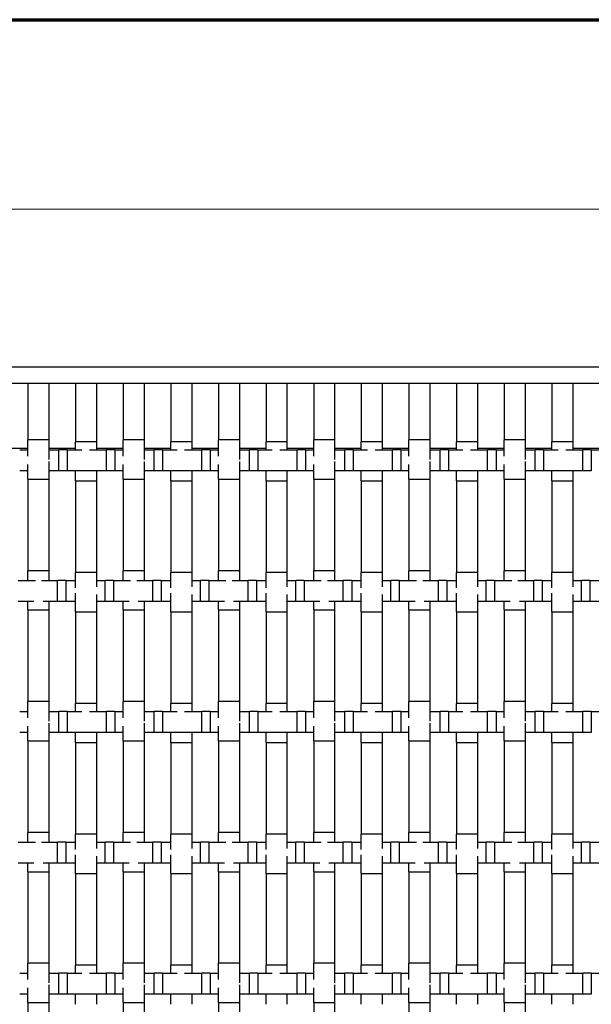
# Model space of a CAD drawing. Units: inches. Extents: x 1.1 to 49.9, y 1.1 to 31.9.
# Drawn here: x 11.8 to 14, y 28.1 to 31.9 of the extents above; entities that cross this region are included whole.
import ezdxf

# ---------------------------------------------------------------- set-up
doc = ezdxf.new("R2010")
doc.units = ezdxf.units.IN
doc.header["$LTSCALE"] = 3
doc.header["$MEASUREMENT"] = 0
for name, color, linetype, lineweight in [('Border (ANSI)', 7, 'Continuous', 70), ('Dimension (ANSI)', 7, 'Continuous', 18), ('Visible (ANSI)', 7, 'Continuous', 25)]:
    doc.layers.add(name, color=color, linetype=linetype, lineweight=lineweight)
doc.styles.add('Note Text (ANSI)', font='tahoma.ttf')
doc.dimstyles.new('Default (ANSI)', dxfattribs={"dimscale": 3, "dimtxt": 0.08, "dimasz": 0.098425, "dimexe": 0.125, "dimexo": 0.0625, "dimgap": 0.031496, "dimtad": 0, "dimtih": 1, "dimtoh": 1, "dimdec": 3, "dimrnd": 1e-08, "dimzin": 4, "dimdsep": 46, "dimtxsty": 'Note Text (ANSI)', "dimcen": 0.09, "dimdle": 0.393701, "dimclrd": 256, "dimclre": 256, "dimclrt": 256, "dimadec": 0, "dimazin": 1, "dimtfac": 1, "dimtdec": 3, "dimtofl": 0, "dimtmove": 0, "dimatfit": 3, "dimfxl": 1, "dimtolj": 1, "dimtzin": 4, "dimlwd": -1, "dimlwe": -1, "dimarcsym": 0})

# ---------------------------------------------------------------- blocks, each defined once
blk = doc.blocks.new('Borders Techline')
at = {"layer": 'Border (ANSI)'}
blk.add_line((0.375, 10.625), (16.625, 10.625), dxfattribs=at)
blk = doc.blocks.new('*D12')
at = {"layer": 'Defpoints', "color": 0, "transparency": 16777216}
for p in [(26.5469, 31.1506), (2.7969, 30.2358), (26.5469, 30.2358)]:
    blk.add_point(p, dxfattribs=at)
at = {"layer": 'Dimension (ANSI)', "transparency": 16777216}
for p, q in [((2.7969, 30.4233), (2.7969, 31.5256)), ((26.5469, 30.4233), (26.5469, 31.5256)), ((3.0922, 31.1506), (14.4101, 31.1506)), ((26.2516, 31.1506), (14.9337, 31.1506))]:
    blk.add_line(p, q, dxfattribs=at)
for points in [[(3.0922, 31.1998), (3.0922, 31.1014), (2.7969, 31.1506)], [(26.2516, 31.1998), (26.2516, 31.1014), (26.5469, 31.1506)]]:
    blk.add_solid(points, dxfattribs=at)
at = {"layer": 'Dimension (ANSI)', "transparency": 16777216, "insert": (14.5046, 31.2731), "char_height": 0.24, "attachment_point": 1, "style": 'Note Text (ANSI)'}
blk.add_mtext('\\A1;24', dxfattribs=at)

msp = doc.modelspace()

# ---------------------------------------------------------------- linework, layer by layer
at = {"layer": 'Visible (ANSI)'}
for p, q in [((3.1094, 30.5483), (26.2344, 30.5483)), ((3.1094, 30.4858), (26.2344, 30.4858)), ((11.812, 30.4858), (11.892, 30.4858)), ((11.812, 30.4858), (11.812, 30.2691)), ((11.892, 30.4858), (11.892, 30.2691)), ((11.994, 30.4858), (12.074, 30.4858)), ((11.994, 30.4858), (11.994, 30.2622)), ((12.074, 30.4858), (12.074, 30.2622)), ((12.176, 30.4858), (12.256, 30.4858)), ((12.176, 30.4858), (12.176, 30.2691)), ((12.256, 30.4858), (12.256, 30.2691)), ((12.358, 30.4858), (12.438, 30.4858)), ((12.358, 30.4858), (12.358, 30.2622)), ((12.438, 30.4858), (12.438, 30.2622)), ((12.54, 30.4858), (12.62, 30.4858)), ((12.54, 30.4858), (12.54, 30.2691)), ((12.62, 30.4858), (12.62, 30.2691)), ((12.722, 30.4858), (12.802, 30.4858)), ((12.722, 30.4858), (12.722, 30.2622)), ((12.802, 30.4858), (12.802, 30.2622)), ((12.904, 30.4858), (12.984, 30.4858)), ((12.904, 30.4858), (12.904, 30.2691)), ((12.984, 30.4858), (12.984, 30.2691)), ((13.086, 30.4858), (13.166, 30.4858)), ((13.086, 30.4858), (13.086, 30.2622)), ((13.166, 30.4858), (13.166, 30.2622)), ((13.268, 30.4858), (13.348, 30.4858)), ((13.268, 30.4858), (13.268, 30.2691)), ((13.348, 30.4858), (13.348, 30.2691)), ((13.45, 30.4858), (13.53, 30.4858)), ((13.45, 30.4858), (13.45, 30.2622)), ((13.53, 30.4858), (13.53, 30.2622)), ((13.632, 30.4858), (13.712, 30.4858)), ((13.632, 30.4858), (13.632, 30.2691)), ((13.712, 30.4858), (13.712, 30.2691)), ((13.814, 30.4858), (13.894, 30.4858)), ((13.814, 30.4858), (13.814, 30.2622)), ((13.894, 30.4858), (13.894, 30.2622)), ((11.892, 30.2691), (11.812, 30.2691)), ((11.812, 30.2065), (11.812, 30.2691)), ((11.892, 30.2691), (11.892, 30.1938)), ((12.074, 30.2622), (11.994, 30.2622)), ((11.994, 30.2315), (11.994, 30.2622)), ((12.074, 30.2622), (12.074, 30.2315)), ((12.256, 30.2691), (12.176, 30.2691)), ((12.176, 30.2065), (12.176, 30.2691)), ((12.256, 30.2691), (12.256, 30.1938)), ((12.438, 30.2622), (12.358, 30.2622)), ((12.358, 30.2315), (12.358, 30.2622)), ((12.438, 30.2622), (12.438, 30.2315)), ((12.62, 30.2691), (12.54, 30.2691)), ((12.54, 30.2065), (12.54, 30.2691)), ((12.62, 30.2691), (12.62, 30.1938)), ((12.802, 30.2622), (12.722, 30.2622)), ((12.722, 30.2315), (12.722, 30.2622)), ((12.802, 30.2622), (12.802, 30.2315)), ((12.984, 30.2691), (12.904, 30.2691)), ((12.904, 30.2065), (12.904, 30.2691)), ((12.984, 30.2691), (12.984, 30.1938)), ((13.166, 30.2622), (13.086, 30.2622)), ((13.086, 30.2315), (13.086, 30.2622)), ((13.166, 30.2622), (13.166, 30.2315)), ((13.348, 30.2691), (13.268, 30.2691)), ((13.268, 30.2065), (13.268, 30.2691)), ((13.348, 30.2691), (13.348, 30.1938)), ((13.53, 30.2622), (13.45, 30.2622)), ((13.45, 30.2315), (13.45, 30.2622)), ((13.53, 30.2622), (13.53, 30.2315)), ((13.712, 30.2691), (13.632, 30.2691)), ((13.632, 30.2065), (13.632, 30.2691)), ((13.712, 30.2691), (13.712, 30.1938)), ((13.894, 30.2622), (13.814, 30.2622)), ((13.814, 30.2315), (13.814, 30.2622)), ((13.894, 30.2622), (13.894, 30.2315)), ((11.812, 30.2358), (11.71, 30.2358)), ((11.7807, 30.2315), (11.812, 30.2315)), ((11.994, 30.2358), (11.892, 30.2358)), ((11.892, 30.2315), (11.9307, 30.2315)), ((11.9307, 30.1515), (11.9307, 30.2315)), ((11.9627, 30.2315), (11.9307, 30.2315)), ((11.9627, 30.2315), (11.9627, 30.1515)), ((11.9627, 30.2315), (12.018, 30.2315)), ((12.047, 30.2315), (12.1127, 30.2315)), ((12.176, 30.2358), (12.074, 30.2358)), ((12.1127, 30.1515), (12.1127, 30.2315)), ((12.1447, 30.2315), (12.1127, 30.2315)), ((12.1447, 30.2315), (12.1447, 30.1515)), ((12.1447, 30.2315), (12.176, 30.2315)), ((12.358, 30.2358), (12.256, 30.2358)), ((12.256, 30.2315), (12.2947, 30.2315)), ((12.2947, 30.1515), (12.2947, 30.2315)), ((12.3267, 30.2315), (12.2947, 30.2315)), ((12.3267, 30.2315), (12.3267, 30.1515)), ((12.3267, 30.2315), (12.382, 30.2315)), ((12.411, 30.2315), (12.4767, 30.2315)), ((12.54, 30.2358), (12.438, 30.2358)), ((12.4767, 30.1515), (12.4767, 30.2315)), ((12.5087, 30.2315), (12.4767, 30.2315)), ((12.5087, 30.2315), (12.5087, 30.1515)), ((12.5087, 30.2315), (12.54, 30.2315)), ((12.722, 30.2358), (12.62, 30.2358)), ((12.62, 30.2315), (12.6587, 30.2315)), ((12.6587, 30.1515), (12.6587, 30.2315)), ((12.6907, 30.2315), (12.6587, 30.2315)), ((12.6907, 30.2315), (12.6907, 30.1515)), ((12.6907, 30.2315), (12.746, 30.2315)), ((12.775, 30.2315), (12.8407, 30.2315)), ((12.904, 30.2358), (12.802, 30.2358)), ((12.8407, 30.1515), (12.8407, 30.2315)), ((12.8727, 30.2315), (12.8407, 30.2315)), ((12.8727, 30.2315), (12.8727, 30.1515)), ((12.8727, 30.2315), (12.904, 30.2315)), ((13.086, 30.2358), (12.984, 30.2358)), ((12.984, 30.2315), (13.0227, 30.2315)), ((13.0227, 30.1515), (13.0227, 30.2315)), ((13.0547, 30.2315), (13.0227, 30.2315)), ((13.0547, 30.2315), (13.0547, 30.1515)), ((13.0547, 30.2315), (13.11, 30.2315)), ((13.139, 30.2315), (13.2047, 30.2315)), ((13.268, 30.2358), (13.166, 30.2358)), ((13.2047, 30.1515), (13.2047, 30.2315)), ((13.2367, 30.2315), (13.2047, 30.2315)), ((13.2367, 30.2315), (13.2367, 30.1515)), ((13.2367, 30.2315), (13.268, 30.2315)), ((13.45, 30.2358), (13.348, 30.2358)), ((13.348, 30.2315), (13.3867, 30.2315)), ((13.3867, 30.1515), (13.3867, 30.2315)), ((13.4187, 30.2315), (13.3867, 30.2315)), ((13.4187, 30.2315), (13.4187, 30.1515)), ((13.4187, 30.2315), (13.474, 30.2315)), ((13.503, 30.2315), (13.5687, 30.2315)), ((13.632, 30.2358), (13.53, 30.2358)), ((13.5687, 30.1515), (13.5687, 30.2315)), ((13.6007, 30.2315), (13.5687, 30.2315)), ((13.6007, 30.2315), (13.6007, 30.1515)), ((13.6007, 30.2315), (13.632, 30.2315)), ((13.814, 30.2358), (13.712, 30.2358)), ((13.712, 30.2315), (13.7507, 30.2315)), ((13.7507, 30.1515), (13.7507, 30.2315)), ((13.7827, 30.2315), (13.7507, 30.2315)), ((13.7827, 30.2315), (13.7827, 30.1515)), ((13.7827, 30.2315), (13.838, 30.2315)), ((13.867, 30.2315), (13.9327, 30.2315)), ((13.996, 30.2358), (13.894, 30.2358)), ((13.9327, 30.1515), (13.9327, 30.2315)), ((13.9647, 30.2315), (13.9327, 30.2315)), ((13.9647, 30.2315), (13.9647, 30.1515)), ((13.9647, 30.2315), (13.996, 30.2315)), ((11.892, 30.1872), (11.892, 30.1191)), ((12.256, 30.1872), (12.256, 30.1191)), ((12.62, 30.1872), (12.62, 30.1191)), ((12.984, 30.1872), (12.984, 30.1191)), ((13.348, 30.1872), (13.348, 30.1191)), ((13.712, 30.1872), (13.712, 30.1191)), ((11.812, 30.1515), (11.7807, 30.1515)), ((11.812, 30.1191), (11.812, 30.1746)), ((11.9307, 30.1515), (11.892, 30.1515)), ((11.9627, 30.1515), (11.9307, 30.1515)), ((12.1127, 30.1515), (11.9627, 30.1515)), ((11.994, 30.1122), (11.994, 30.1515)), ((12.074, 30.1515), (12.074, 30.1122)), ((12.1447, 30.1515), (12.1127, 30.1515)), ((12.176, 30.1515), (12.1447, 30.1515)), ((12.176, 30.1191), (12.176, 30.1746)), ((12.2947, 30.1515), (12.256, 30.1515)), ((12.3267, 30.1515), (12.2947, 30.1515)), ((12.4767, 30.1515), (12.3267, 30.1515)), ((12.358, 30.1122), (12.358, 30.1515)), ((12.438, 30.1515), (12.438, 30.1122)), ((12.5087, 30.1515), (12.4767, 30.1515)), ((12.54, 30.1515), (12.5087, 30.1515)), ((12.54, 30.1191), (12.54, 30.1746)), ((12.6587, 30.1515), (12.62, 30.1515)), ((12.6907, 30.1515), (12.6587, 30.1515)), ((12.8407, 30.1515), (12.6907, 30.1515)), ((12.722, 30.1122), (12.722, 30.1515)), ((12.802, 30.1515), (12.802, 30.1122)), ((12.8727, 30.1515), (12.8407, 30.1515)), ((12.904, 30.1515), (12.8727, 30.1515)), ((12.904, 30.1191), (12.904, 30.1746)), ((13.0227, 30.1515), (12.984, 30.1515)), ((13.0547, 30.1515), (13.0227, 30.1515)), ((13.2047, 30.1515), (13.0547, 30.1515)), ((13.086, 30.1122), (13.086, 30.1515)), ((13.166, 30.1515), (13.166, 30.1122)), ((13.2367, 30.1515), (13.2047, 30.1515)), ((13.268, 30.1515), (13.2367, 30.1515)), ((13.268, 30.1191), (13.268, 30.1746)), ((13.3867, 30.1515), (13.348, 30.1515)), ((13.4187, 30.1515), (13.3867, 30.1515)), ((13.5687, 30.1515), (13.4187, 30.1515)), ((13.45, 30.1122), (13.45, 30.1515)), ((13.53, 30.1515), (13.53, 30.1122)), ((13.6007, 30.1515), (13.5687, 30.1515)), ((13.632, 30.1515), (13.6007, 30.1515)), ((13.632, 30.1191), (13.632, 30.1746)), ((13.7507, 30.1515), (13.712, 30.1515)), ((13.7827, 30.1515), (13.7507, 30.1515)), ((13.9327, 30.1515), (13.7827, 30.1515)), ((13.814, 30.1122), (13.814, 30.1515)), ((13.894, 30.1515), (13.894, 30.1122)), ((13.9647, 30.1515), (13.9327, 30.1515)), ((11.812, 30.1191), (11.892, 30.1191)), ((11.812, 30.1191), (11.812, 29.7691)), ((11.892, 30.1191), (11.892, 29.7691)), ((11.994, 30.1122), (12.074, 30.1122)), ((11.994, 30.1122), (11.994, 29.7622)), ((12.074, 30.1122), (12.074, 29.7622)), ((12.176, 30.1191), (12.256, 30.1191)), ((12.176, 30.1191), (12.176, 29.7691)), ((12.256, 30.1191), (12.256, 29.7691)), ((12.358, 30.1122), (12.438, 30.1122)), ((12.358, 30.1122), (12.358, 29.7622)), ((12.438, 30.1122), (12.438, 29.7622)), ((12.54, 30.1191), (12.62, 30.1191)), ((12.54, 30.1191), (12.54, 29.7691)), ((12.62, 30.1191), (12.62, 29.7691)), ((12.722, 30.1122), (12.802, 30.1122)), ((12.722, 30.1122), (12.722, 29.7622)), ((12.802, 30.1122), (12.802, 29.7622)), ((12.904, 30.1191), (12.984, 30.1191)), ((12.904, 30.1191), (12.904, 29.7691)), ((12.984, 30.1191), (12.984, 29.7691)), ((13.086, 30.1122), (13.166, 30.1122)), ((13.086, 30.1122), (13.086, 29.7622)), ((13.166, 30.1122), (13.166, 29.7622)), ((13.268, 30.1191), (13.348, 30.1191)), ((13.268, 30.1191), (13.268, 29.7691)), ((13.348, 30.1191), (13.348, 29.7691)), ((13.45, 30.1122), (13.53, 30.1122)), ((13.45, 30.1122), (13.45, 29.7622)), ((13.53, 30.1122), (13.53, 29.7622)), ((13.632, 30.1191), (13.712, 30.1191)), ((13.632, 30.1191), (13.632, 29.7691)), ((13.712, 30.1191), (13.712, 29.7691)), ((13.814, 30.1122), (13.894, 30.1122)), ((13.814, 30.1122), (13.814, 29.7622)), ((13.894, 30.1122), (13.894, 29.7622)), ((11.892, 29.7691), (11.812, 29.7691)), ((11.812, 29.7315), (11.812, 29.7691)), ((11.892, 29.7691), (11.892, 29.7315)), ((12.256, 29.7691), (12.176, 29.7691)), ((12.176, 29.7315), (12.176, 29.7691)), ((12.256, 29.7691), (12.256, 29.7315)), ((12.62, 29.7691), (12.54, 29.7691)), ((12.54, 29.7315), (12.54, 29.7691)), ((12.62, 29.7691), (12.62, 29.7315)), ((12.984, 29.7691), (12.904, 29.7691)), ((12.904, 29.7315), (12.904, 29.7691)), ((12.984, 29.7691), (12.984, 29.7315)), ((13.348, 29.7691), (13.268, 29.7691)), ((13.268, 29.7315), (13.268, 29.7691)), ((13.348, 29.7691), (13.348, 29.7315)), ((13.712, 29.7691), (13.632, 29.7691)), ((13.632, 29.7315), (13.632, 29.7691)), ((13.712, 29.7691), (13.712, 29.7315)), ((11.7752, 29.7315), (11.8406, 29.7315)), ((11.8645, 29.7315), (11.9252, 29.7315)), ((11.9252, 29.6515), (11.9252, 29.7315)), ((11.9572, 29.7315), (11.9252, 29.7315)), ((11.9572, 29.7315), (11.9572, 29.6515)), ((11.9572, 29.7315), (11.994, 29.7315)), ((12.074, 29.7622), (11.994, 29.7622)), ((11.994, 29.7032), (11.994, 29.7622)), ((12.074, 29.7622), (12.074, 29.7077)), ((12.074, 29.7315), (12.1072, 29.7315)), ((12.1072, 29.6515), (12.1072, 29.7315)), ((12.1392, 29.7315), (12.1072, 29.7315)), ((12.1392, 29.7315), (12.1392, 29.6515)), ((12.1392, 29.7315), (12.2046, 29.7315)), ((12.2285, 29.7315), (12.2892, 29.7315)), ((12.2892, 29.6515), (12.2892, 29.7315)), ((12.3212, 29.7315), (12.2892, 29.7315)), ((12.3212, 29.7315), (12.3212, 29.6515)), ((12.3212, 29.7315), (12.358, 29.7315)), ((12.438, 29.7622), (12.358, 29.7622)), ((12.358, 29.7032), (12.358, 29.7622)), ((12.438, 29.7622), (12.438, 29.7077)), ((12.438, 29.7315), (12.4712, 29.7315)), ((12.4712, 29.6515), (12.4712, 29.7315)), ((12.5032, 29.7315), (12.4712, 29.7315)), ((12.5032, 29.7315), (12.5032, 29.6515)), ((12.5032, 29.7315), (12.5686, 29.7315)), ((12.5925, 29.7315), (12.6532, 29.7315)), ((12.6532, 29.6515), (12.6532, 29.7315)), ((12.6852, 29.7315), (12.6532, 29.7315)), ((12.6852, 29.7315), (12.6852, 29.6515)), ((12.6852, 29.7315), (12.722, 29.7315)), ((12.802, 29.7622), (12.722, 29.7622)), ((12.722, 29.7032), (12.722, 29.7622)), ((12.802, 29.7622), (12.802, 29.7077)), ((12.802, 29.7315), (12.8352, 29.7315)), ((12.8352, 29.6515), (12.8352, 29.7315)), ((12.8672, 29.7315), (12.8352, 29.7315)), ((12.8672, 29.7315), (12.8672, 29.6515)), ((12.8672, 29.7315), (12.9326, 29.7315)), ((12.9565, 29.7315), (13.0172, 29.7315)), ((13.0172, 29.6515), (13.0172, 29.7315)), ((13.0492, 29.7315), (13.0172, 29.7315)), ((13.0492, 29.7315), (13.0492, 29.6515)), ((13.0492, 29.7315), (13.086, 29.7315)), ((13.166, 29.7622), (13.086, 29.7622)), ((13.086, 29.7032), (13.086, 29.7622)), ((13.166, 29.7622), (13.166, 29.7077)), ((13.166, 29.7315), (13.1992, 29.7315)), ((13.1992, 29.6515), (13.1992, 29.7315)), ((13.2312, 29.7315), (13.1992, 29.7315)), ((13.2312, 29.7315), (13.2312, 29.6515)), ((13.2312, 29.7315), (13.2966, 29.7315)), ((13.3205, 29.7315), (13.3812, 29.7315)), ((13.3812, 29.6515), (13.3812, 29.7315)), ((13.4132, 29.7315), (13.3812, 29.7315)), ((13.4132, 29.7315), (13.4132, 29.6515)), ((13.4132, 29.7315), (13.45, 29.7315)), ((13.53, 29.7622), (13.45, 29.7622)), ((13.45, 29.7032), (13.45, 29.7622)), ((13.53, 29.7622), (13.53, 29.7077)), ((13.53, 29.7315), (13.5632, 29.7315)), ((13.5632, 29.6515), (13.5632, 29.7315)), ((13.5952, 29.7315), (13.5632, 29.7315)), ((13.5952, 29.7315), (13.5952, 29.6515)), ((13.5952, 29.7315), (13.6606, 29.7315)), ((13.6845, 29.7315), (13.7452, 29.7315)), ((13.7452, 29.6515), (13.7452, 29.7315)), ((13.7772, 29.7315), (13.7452, 29.7315)), ((13.7772, 29.7315), (13.7772, 29.6515)), ((13.7772, 29.7315), (13.814, 29.7315)), ((13.894, 29.7622), (13.814, 29.7622)), ((13.814, 29.7032), (13.814, 29.7622)), ((13.894, 29.7622), (13.894, 29.7077)), ((13.894, 29.7315), (13.9272, 29.7315)), ((13.9272, 29.6515), (13.9272, 29.7315)), ((13.9592, 29.7315), (13.9272, 29.7315)), ((13.9592, 29.7315), (13.9592, 29.6515)), ((13.9592, 29.7315), (14.0246, 29.7315)), ((11.8353, 29.6515), (11.7752, 29.6515)), ((11.812, 29.6191), (11.812, 29.6515)), ((11.9252, 29.6515), (11.8699, 29.6515)), ((11.892, 29.6515), (11.892, 29.6191)), ((11.9572, 29.6515), (11.9252, 29.6515)), ((11.994, 29.6515), (11.9572, 29.6515)), ((11.994, 29.6122), (11.994, 29.6832)), ((12.074, 29.6786), (12.074, 29.6122)), ((12.1072, 29.6515), (12.074, 29.6515)), ((12.1392, 29.6515), (12.1072, 29.6515)), ((12.1993, 29.6515), (12.1392, 29.6515)), ((12.176, 29.6191), (12.176, 29.6515)), ((12.2892, 29.6515), (12.2339, 29.6515)), ((12.256, 29.6515), (12.256, 29.6191)), ((12.3212, 29.6515), (12.2892, 29.6515)), ((12.358, 29.6515), (12.3212, 29.6515)), ((12.358, 29.6122), (12.358, 29.6832)), ((12.438, 29.6786), (12.438, 29.6122)), ((12.4712, 29.6515), (12.438, 29.6515)), ((12.5032, 29.6515), (12.4712, 29.6515)), ((12.5633, 29.6515), (12.5032, 29.6515)), ((12.54, 29.6191), (12.54, 29.6515)), ((12.6532, 29.6515), (12.5979, 29.6515)), ((12.62, 29.6515), (12.62, 29.6191)), ((12.6852, 29.6515), (12.6532, 29.6515)), ((12.722, 29.6515), (12.6852, 29.6515)), ((12.722, 29.6122), (12.722, 29.6832)), ((12.802, 29.6786), (12.802, 29.6122)), ((12.8352, 29.6515), (12.802, 29.6515)), ((12.8672, 29.6515), (12.8352, 29.6515)), ((12.9273, 29.6515), (12.8672, 29.6515)), ((12.904, 29.6191), (12.904, 29.6515)), ((13.0172, 29.6515), (12.9619, 29.6515)), ((12.984, 29.6515), (12.984, 29.6191)), ((13.0492, 29.6515), (13.0172, 29.6515)), ((13.086, 29.6515), (13.0492, 29.6515)), ((13.086, 29.6122), (13.086, 29.6832)), ((13.166, 29.6786), (13.166, 29.6122)), ((13.1992, 29.6515), (13.166, 29.6515)), ((13.2312, 29.6515), (13.1992, 29.6515)), ((13.2913, 29.6515), (13.2312, 29.6515)), ((13.268, 29.6191), (13.268, 29.6515)), ((13.3812, 29.6515), (13.3259, 29.6515)), ((13.348, 29.6515), (13.348, 29.6191)), ((13.4132, 29.6515), (13.3812, 29.6515)), ((13.45, 29.6515), (13.4132, 29.6515)), ((13.45, 29.6122), (13.45, 29.6832)), ((13.53, 29.6786), (13.53, 29.6122)), ((13.5632, 29.6515), (13.53, 29.6515)), ((13.5952, 29.6515), (13.5632, 29.6515)), ((13.6553, 29.6515), (13.5952, 29.6515)), ((13.632, 29.6191), (13.632, 29.6515)), ((13.7452, 29.6515), (13.6899, 29.6515)), ((13.712, 29.6515), (13.712, 29.6191)), ((13.7772, 29.6515), (13.7452, 29.6515)), ((13.814, 29.6515), (13.7772, 29.6515)), ((13.814, 29.6122), (13.814, 29.6832)), ((13.894, 29.6786), (13.894, 29.6122)), ((13.9272, 29.6515), (13.894, 29.6515)), ((13.9592, 29.6515), (13.9272, 29.6515)), ((14.0193, 29.6515), (13.9592, 29.6515)), ((11.812, 29.6191), (11.892, 29.6191)), ((11.812, 29.6191), (11.812, 29.2691)), ((11.892, 29.6191), (11.892, 29.2691)), ((12.176, 29.6191), (12.256, 29.6191)), ((12.176, 29.6191), (12.176, 29.2691)), ((12.256, 29.6191), (12.256, 29.2691)), ((12.54, 29.6191), (12.62, 29.6191)), ((12.54, 29.6191), (12.54, 29.2691)), ((12.62, 29.6191), (12.62, 29.2691)), ((12.904, 29.6191), (12.984, 29.6191)), ((12.904, 29.6191), (12.904, 29.2691)), ((12.984, 29.6191), (12.984, 29.2691)), ((13.268, 29.6191), (13.348, 29.6191)), ((13.268, 29.6191), (13.268, 29.2691)), ((13.348, 29.6191), (13.348, 29.2691)), ((13.632, 29.6191), (13.712, 29.6191)), ((13.632, 29.6191), (13.632, 29.2691)), ((13.712, 29.6191), (13.712, 29.2691)), ((11.994, 29.6122), (12.074, 29.6122)), ((11.994, 29.6122), (11.994, 29.2622)), ((12.074, 29.6122), (12.074, 29.2622)), ((12.358, 29.6122), (12.438, 29.6122)), ((12.358, 29.6122), (12.358, 29.2622)), ((12.438, 29.6122), (12.438, 29.2622)), ((12.722, 29.6122), (12.802, 29.6122)), ((12.722, 29.6122), (12.722, 29.2622)), ((12.802, 29.6122), (12.802, 29.2622)), ((13.086, 29.6122), (13.166, 29.6122)), ((13.086, 29.6122), (13.086, 29.2622)), ((13.166, 29.6122), (13.166, 29.2622)), ((13.45, 29.6122), (13.53, 29.6122)), ((13.45, 29.6122), (13.45, 29.2622)), ((13.53, 29.6122), (13.53, 29.2622)), ((13.814, 29.6122), (13.894, 29.6122)), ((13.814, 29.6122), (13.814, 29.2622)), ((13.894, 29.6122), (13.894, 29.2622)), ((11.892, 29.2691), (11.812, 29.2691)), ((11.812, 29.2065), (11.812, 29.2691)), ((11.892, 29.2691), (11.892, 29.1938)), ((12.074, 29.2622), (11.994, 29.2622)), ((11.994, 29.2315), (11.994, 29.2622)), ((12.074, 29.2622), (12.074, 29.2315)), ((12.256, 29.2691), (12.176, 29.2691)), ((12.176, 29.2065), (12.176, 29.2691)), ((12.256, 29.2691), (12.256, 29.1938)), ((12.438, 29.2622), (12.358, 29.2622)), ((12.358, 29.2315), (12.358, 29.2622)), ((12.438, 29.2622), (12.438, 29.2315)), ((12.62, 29.2691), (12.54, 29.2691)), ((12.54, 29.2065), (12.54, 29.2691)), ((12.62, 29.2691), (12.62, 29.1938)), ((12.802, 29.2622), (12.722, 29.2622)), ((12.722, 29.2315), (12.722, 29.2622)), ((12.802, 29.2622), (12.802, 29.2315)), ((12.984, 29.2691), (12.904, 29.2691)), ((12.904, 29.2065), (12.904, 29.2691)), ((12.984, 29.2691), (12.984, 29.1938)), ((13.166, 29.2622), (13.086, 29.2622)), ((13.086, 29.2315), (13.086, 29.2622)), ((13.166, 29.2622), (13.166, 29.2315)), ((13.348, 29.2691), (13.268, 29.2691)), ((13.268, 29.2065), (13.268, 29.2691)), ((13.348, 29.2691), (13.348, 29.1938)), ((13.53, 29.2622), (13.45, 29.2622)), ((13.45, 29.2315), (13.45, 29.2622)), ((13.53, 29.2622), (13.53, 29.2315)), ((13.712, 29.2691), (13.632, 29.2691)), ((13.632, 29.2065), (13.632, 29.2691)), ((13.712, 29.2691), (13.712, 29.1938)), ((13.894, 29.2622), (13.814, 29.2622)), ((13.814, 29.2315), (13.814, 29.2622)), ((13.894, 29.2622), (13.894, 29.2315)), ((11.7807, 29.2315), (11.812, 29.2315)), ((11.892, 29.2315), (11.9307, 29.2315)), ((11.9307, 29.1515), (11.9307, 29.2315)), ((11.9627, 29.2315), (11.9307, 29.2315)), ((11.9627, 29.2315), (11.9627, 29.1515)), ((11.9627, 29.2315), (12.018, 29.2315)), ((12.047, 29.2315), (12.1127, 29.2315)), ((12.1127, 29.1515), (12.1127, 29.2315)), ((12.1447, 29.2315), (12.1127, 29.2315)), ((12.1447, 29.2315), (12.1447, 29.1515)), ((12.1447, 29.2315), (12.176, 29.2315)), ((12.256, 29.2315), (12.2947, 29.2315)), ((12.2947, 29.1515), (12.2947, 29.2315)), ((12.3267, 29.2315), (12.2947, 29.2315)), ((12.3267, 29.2315), (12.3267, 29.1515)), ((12.3267, 29.2315), (12.382, 29.2315)), ((12.411, 29.2315), (12.4767, 29.2315)), ((12.4767, 29.1515), (12.4767, 29.2315)), ((12.5087, 29.2315), (12.4767, 29.2315)), ((12.5087, 29.2315), (12.5087, 29.1515)), ((12.5087, 29.2315), (12.54, 29.2315)), ((12.62, 29.2315), (12.6587, 29.2315)), ((12.6587, 29.1515), (12.6587, 29.2315)), ((12.6907, 29.2315), (12.6587, 29.2315)), ((12.6907, 29.2315), (12.6907, 29.1515)), ((12.6907, 29.2315), (12.746, 29.2315)), ((12.775, 29.2315), (12.8407, 29.2315)), ((12.8407, 29.1515), (12.8407, 29.2315)), ((12.8727, 29.2315), (12.8407, 29.2315)), ((12.8727, 29.2315), (12.8727, 29.1515)), ((12.8727, 29.2315), (12.904, 29.2315)), ((12.984, 29.2315), (13.0227, 29.2315)), ((13.0227, 29.1515), (13.0227, 29.2315)), ((13.0547, 29.2315), (13.0227, 29.2315)), ((13.0547, 29.2315), (13.0547, 29.1515)), ((13.0547, 29.2315), (13.11, 29.2315)), ((13.139, 29.2315), (13.2047, 29.2315)), ((13.2047, 29.1515), (13.2047, 29.2315)), ((13.2367, 29.2315), (13.2047, 29.2315)), ((13.2367, 29.2315), (13.2367, 29.1515)), ((13.2367, 29.2315), (13.268, 29.2315)), ((13.348, 29.2315), (13.3867, 29.2315)), ((13.3867, 29.1515), (13.3867, 29.2315)), ((13.4187, 29.2315), (13.3867, 29.2315)), ((13.4187, 29.2315), (13.4187, 29.1515)), ((13.4187, 29.2315), (13.474, 29.2315)), ((13.503, 29.2315), (13.5687, 29.2315)), ((13.5687, 29.1515), (13.5687, 29.2315)), ((13.6007, 29.2315), (13.5687, 29.2315)), ((13.6007, 29.2315), (13.6007, 29.1515)), ((13.6007, 29.2315), (13.632, 29.2315)), ((13.712, 29.2315), (13.7507, 29.2315)), ((13.7507, 29.1515), (13.7507, 29.2315)), ((13.7827, 29.2315), (13.7507, 29.2315)), ((13.7827, 29.2315), (13.7827, 29.1515)), ((13.7827, 29.2315), (13.838, 29.2315)), ((13.867, 29.2315), (13.9327, 29.2315)), ((13.9327, 29.1515), (13.9327, 29.2315)), ((13.9647, 29.2315), (13.9327, 29.2315)), ((13.9647, 29.2315), (13.9647, 29.1515)), ((13.9647, 29.2315), (13.996, 29.2315)), ((11.812, 29.1191), (11.812, 29.1746)), ((11.892, 29.1872), (11.892, 29.1191)), ((12.176, 29.1191), (12.176, 29.1746)), ((12.256, 29.1872), (12.256, 29.1191)), ((12.54, 29.1191), (12.54, 29.1746)), ((12.62, 29.1872), (12.62, 29.1191)), ((12.904, 29.1191), (12.904, 29.1746)), ((12.984, 29.1872), (12.984, 29.1191)), ((13.268, 29.1191), (13.268, 29.1746)), ((13.348, 29.1872), (13.348, 29.1191)), ((13.632, 29.1191), (13.632, 29.1746)), ((13.712, 29.1872), (13.712, 29.1191)), ((11.812, 29.1515), (11.7807, 29.1515)), ((11.9307, 29.1515), (11.892, 29.1515)), ((11.9627, 29.1515), (11.9307, 29.1515)), ((12.1127, 29.1515), (11.9627, 29.1515)), ((11.994, 29.1122), (11.994, 29.1515)), ((12.074, 29.1515), (12.074, 29.1122)), ((12.1447, 29.1515), (12.1127, 29.1515)), ((12.176, 29.1515), (12.1447, 29.1515)), ((12.2947, 29.1515), (12.256, 29.1515)), ((12.3267, 29.1515), (12.2947, 29.1515)), ((12.4767, 29.1515), (12.3267, 29.1515)), ((12.358, 29.1122), (12.358, 29.1515)), ((12.438, 29.1515), (12.438, 29.1122)), ((12.5087, 29.1515), (12.4767, 29.1515)), ((12.54, 29.1515), (12.5087, 29.1515)), ((12.6587, 29.1515), (12.62, 29.1515)), ((12.6907, 29.1515), (12.6587, 29.1515)), ((12.8407, 29.1515), (12.6907, 29.1515)), ((12.722, 29.1122), (12.722, 29.1515)), ((12.802, 29.1515), (12.802, 29.1122)), ((12.8727, 29.1515), (12.8407, 29.1515)), ((12.904, 29.1515), (12.8727, 29.1515)), ((13.0227, 29.1515), (12.984, 29.1515)), ((13.0547, 29.1515), (13.0227, 29.1515)), ((13.2047, 29.1515), (13.0547, 29.1515)), ((13.086, 29.1122), (13.086, 29.1515)), ((13.166, 29.1515), (13.166, 29.1122)), ((13.2367, 29.1515), (13.2047, 29.1515)), ((13.268, 29.1515), (13.2367, 29.1515)), ((13.3867, 29.1515), (13.348, 29.1515)), ((13.4187, 29.1515), (13.3867, 29.1515)), ((13.5687, 29.1515), (13.4187, 29.1515)), ((13.45, 29.1122), (13.45, 29.1515)), ((13.53, 29.1515), (13.53, 29.1122)), ((13.6007, 29.1515), (13.5687, 29.1515)), ((13.632, 29.1515), (13.6007, 29.1515)), ((13.7507, 29.1515), (13.712, 29.1515)), ((13.7827, 29.1515), (13.7507, 29.1515)), ((13.9327, 29.1515), (13.7827, 29.1515)), ((13.814, 29.1122), (13.814, 29.1515)), ((13.894, 29.1515), (13.894, 29.1122)), ((13.9647, 29.1515), (13.9327, 29.1515)), ((11.812, 29.1191), (11.892, 29.1191)), ((11.812, 29.1191), (11.812, 28.7691)), ((11.892, 29.1191), (11.892, 28.7691)), ((11.994, 29.1122), (12.074, 29.1122)), ((11.994, 29.1122), (11.994, 28.7622)), ((12.074, 29.1122), (12.074, 28.7622)), ((12.176, 29.1191), (12.256, 29.1191)), ((12.176, 29.1191), (12.176, 28.7691)), ((12.256, 29.1191), (12.256, 28.7691)), ((12.358, 29.1122), (12.438, 29.1122)), ((12.358, 29.1122), (12.358, 28.7622)), ((12.438, 29.1122), (12.438, 28.7622)), ((12.54, 29.1191), (12.62, 29.1191)), ((12.54, 29.1191), (12.54, 28.7691)), ((12.62, 29.1191), (12.62, 28.7691)), ((12.722, 29.1122), (12.802, 29.1122)), ((12.722, 29.1122), (12.722, 28.7622)), ((12.802, 29.1122), (12.802, 28.7622)), ((12.904, 29.1191), (12.984, 29.1191)), ((12.904, 29.1191), (12.904, 28.7691)), ((12.984, 29.1191), (12.984, 28.7691)), ((13.086, 29.1122), (13.166, 29.1122)), ((13.086, 29.1122), (13.086, 28.7622)), ((13.166, 29.1122), (13.166, 28.7622)), ((13.268, 29.1191), (13.348, 29.1191)), ((13.268, 29.1191), (13.268, 28.7691)), ((13.348, 29.1191), (13.348, 28.7691)), ((13.45, 29.1122), (13.53, 29.1122)), ((13.45, 29.1122), (13.45, 28.7622)), ((13.53, 29.1122), (13.53, 28.7622)), ((13.632, 29.1191), (13.712, 29.1191)), ((13.632, 29.1191), (13.632, 28.7691)), ((13.712, 29.1191), (13.712, 28.7691)), ((13.814, 29.1122), (13.894, 29.1122)), ((13.814, 29.1122), (13.814, 28.7622)), ((13.894, 29.1122), (13.894, 28.7622)), ((11.892, 28.7691), (11.812, 28.7691)), ((11.812, 28.7315), (11.812, 28.7691)), ((11.892, 28.7691), (11.892, 28.7315)), ((12.074, 28.7622), (11.994, 28.7622)), ((11.994, 28.7032), (11.994, 28.7622)), ((12.074, 28.7622), (12.074, 28.7077)), ((12.256, 28.7691), (12.176, 28.7691)), ((12.176, 28.7315), (12.176, 28.7691)), ((12.256, 28.7691), (12.256, 28.7315)), ((12.438, 28.7622), (12.358, 28.7622)), ((12.358, 28.7032), (12.358, 28.7622)), ((12.438, 28.7622), (12.438, 28.7077)), ((12.62, 28.7691), (12.54, 28.7691)), ((12.54, 28.7315), (12.54, 28.7691)), ((12.62, 28.7691), (12.62, 28.7315)), ((12.802, 28.7622), (12.722, 28.7622)), ((12.722, 28.7032), (12.722, 28.7622)), ((12.802, 28.7622), (12.802, 28.7077)), ((12.984, 28.7691), (12.904, 28.7691)), ((12.904, 28.7315), (12.904, 28.7691)), ((12.984, 28.7691), (12.984, 28.7315)), ((13.166, 28.7622), (13.086, 28.7622)), ((13.086, 28.7032), (13.086, 28.7622)), ((13.166, 28.7622), (13.166, 28.7077)), ((13.348, 28.7691), (13.268, 28.7691)), ((13.268, 28.7315), (13.268, 28.7691)), ((13.348, 28.7691), (13.348, 28.7315)), ((13.53, 28.7622), (13.45, 28.7622)), ((13.45, 28.7032), (13.45, 28.7622)), ((13.53, 28.7622), (13.53, 28.7077)), ((13.712, 28.7691), (13.632, 28.7691)), ((13.632, 28.7315), (13.632, 28.7691)), ((13.712, 28.7691), (13.712, 28.7315)), ((13.894, 28.7622), (13.814, 28.7622)), ((13.814, 28.7032), (13.814, 28.7622)), ((13.894, 28.7622), (13.894, 28.7077)), ((11.7752, 28.7315), (11.8406, 28.7315)), ((11.8645, 28.7315), (11.9252, 28.7315)), ((11.9252, 28.6515), (11.9252, 28.7315)), ((11.9572, 28.7315), (11.9252, 28.7315)), ((11.9572, 28.7315), (11.9572, 28.6515)), ((11.9572, 28.7315), (11.994, 28.7315)), ((12.074, 28.7315), (12.1072, 28.7315)), ((12.1072, 28.6515), (12.1072, 28.7315)), ((12.1392, 28.7315), (12.1072, 28.7315)), ((12.1392, 28.7315), (12.1392, 28.6515)), ((12.1392, 28.7315), (12.2046, 28.7315)), ((12.2285, 28.7315), (12.2892, 28.7315)), ((12.2892, 28.6515), (12.2892, 28.7315)), ((12.3212, 28.7315), (12.2892, 28.7315)), ((12.3212, 28.7315), (12.3212, 28.6515)), ((12.3212, 28.7315), (12.358, 28.7315)), ((12.438, 28.7315), (12.4712, 28.7315)), ((12.4712, 28.6515), (12.4712, 28.7315)), ((12.5032, 28.7315), (12.4712, 28.7315)), ((12.5032, 28.7315), (12.5032, 28.6515)), ((12.5032, 28.7315), (12.5686, 28.7315)), ((12.5925, 28.7315), (12.6532, 28.7315)), ((12.6532, 28.6515), (12.6532, 28.7315)), ((12.6852, 28.7315), (12.6532, 28.7315)), ((12.6852, 28.7315), (12.6852, 28.6515)), ((12.6852, 28.7315), (12.722, 28.7315)), ((12.802, 28.7315), (12.8352, 28.7315)), ((12.8352, 28.6515), (12.8352, 28.7315)), ((12.8672, 28.7315), (12.8352, 28.7315)), ((12.8672, 28.7315), (12.8672, 28.6515)), ((12.8672, 28.7315), (12.9326, 28.7315)), ((12.9565, 28.7315), (13.0172, 28.7315)), ((13.0172, 28.6515), (13.0172, 28.7315)), ((13.0492, 28.7315), (13.0172, 28.7315)), ((13.0492, 28.7315), (13.0492, 28.6515)), ((13.0492, 28.7315), (13.086, 28.7315)), ((13.166, 28.7315), (13.1992, 28.7315)), ((13.1992, 28.6515), (13.1992, 28.7315)), ((13.2312, 28.7315), (13.1992, 28.7315)), ((13.2312, 28.7315), (13.2312, 28.6515)), ((13.2312, 28.7315), (13.2966, 28.7315)), ((13.3205, 28.7315), (13.3812, 28.7315)), ((13.3812, 28.6515), (13.3812, 28.7315)), ((13.4132, 28.7315), (13.3812, 28.7315)), ((13.4132, 28.7315), (13.4132, 28.6515)), ((13.4132, 28.7315), (13.45, 28.7315)), ((13.53, 28.7315), (13.5632, 28.7315)), ((13.5632, 28.6515), (13.5632, 28.7315)), ((13.5952, 28.7315), (13.5632, 28.7315)), ((13.5952, 28.7315), (13.5952, 28.6515)), ((13.5952, 28.7315), (13.6606, 28.7315)), ((13.6845, 28.7315), (13.7452, 28.7315)), ((13.7452, 28.6515), (13.7452, 28.7315)), ((13.7772, 28.7315), (13.7452, 28.7315)), ((13.7772, 28.7315), (13.7772, 28.6515)), ((13.7772, 28.7315), (13.814, 28.7315)), ((13.894, 28.7315), (13.9272, 28.7315)), ((13.9272, 28.6515), (13.9272, 28.7315)), ((13.9592, 28.7315), (13.9272, 28.7315)), ((13.9592, 28.7315), (13.9592, 28.6515)), ((13.9592, 28.7315), (14.0246, 28.7315)), ((11.994, 28.6122), (11.994, 28.6832)), ((12.074, 28.6786), (12.074, 28.6122)), ((12.358, 28.6122), (12.358, 28.6832)), ((12.438, 28.6786), (12.438, 28.6122)), ((12.722, 28.6122), (12.722, 28.6832)), ((12.802, 28.6786), (12.802, 28.6122)), ((13.086, 28.6122), (13.086, 28.6832)), ((13.166, 28.6786), (13.166, 28.6122)), ((13.45, 28.6122), (13.45, 28.6832)), ((13.53, 28.6786), (13.53, 28.6122)), ((13.814, 28.6122), (13.814, 28.6832)), ((13.894, 28.6786), (13.894, 28.6122)), ((11.8353, 28.6515), (11.7752, 28.6515)), ((11.812, 28.6191), (11.812, 28.6515)), ((11.9252, 28.6515), (11.8699, 28.6515)), ((11.892, 28.6515), (11.892, 28.6191)), ((11.9572, 28.6515), (11.9252, 28.6515)), ((11.994, 28.6515), (11.9572, 28.6515)), ((12.1072, 28.6515), (12.074, 28.6515)), ((12.1392, 28.6515), (12.1072, 28.6515)), ((12.1993, 28.6515), (12.1392, 28.6515)), ((12.176, 28.6191), (12.176, 28.6515)), ((12.2892, 28.6515), (12.2339, 28.6515)), ((12.256, 28.6515), (12.256, 28.6191)), ((12.3212, 28.6515), (12.2892, 28.6515)), ((12.358, 28.6515), (12.3212, 28.6515)), ((12.4712, 28.6515), (12.438, 28.6515)), ((12.5032, 28.6515), (12.4712, 28.6515)), ((12.5633, 28.6515), (12.5032, 28.6515)), ((12.54, 28.6191), (12.54, 28.6515)), ((12.6532, 28.6515), (12.5979, 28.6515)), ((12.62, 28.6515), (12.62, 28.6191)), ((12.6852, 28.6515), (12.6532, 28.6515)), ((12.722, 28.6515), (12.6852, 28.6515)), ((12.8352, 28.6515), (12.802, 28.6515)), ((12.8672, 28.6515), (12.8352, 28.6515)), ((12.9273, 28.6515), (12.8672, 28.6515)), ((12.904, 28.6191), (12.904, 28.6515)), ((13.0172, 28.6515), (12.9619, 28.6515)), ((12.984, 28.6515), (12.984, 28.6191)), ((13.0492, 28.6515), (13.0172, 28.6515)), ((13.086, 28.6515), (13.0492, 28.6515)), ((13.1992, 28.6515), (13.166, 28.6515)), ((13.2312, 28.6515), (13.1992, 28.6515)), ((13.2913, 28.6515), (13.2312, 28.6515)), ((13.268, 28.6191), (13.268, 28.6515)), ((13.3812, 28.6515), (13.3259, 28.6515)), ((13.348, 28.6515), (13.348, 28.6191)), ((13.4132, 28.6515), (13.3812, 28.6515)), ((13.45, 28.6515), (13.4132, 28.6515)), ((13.5632, 28.6515), (13.53, 28.6515)), ((13.5952, 28.6515), (13.5632, 28.6515)), ((13.6553, 28.6515), (13.5952, 28.6515)), ((13.632, 28.6191), (13.632, 28.6515)), ((13.7452, 28.6515), (13.6899, 28.6515)), ((13.712, 28.6515), (13.712, 28.6191)), ((13.7772, 28.6515), (13.7452, 28.6515)), ((13.814, 28.6515), (13.7772, 28.6515)), ((13.9272, 28.6515), (13.894, 28.6515)), ((13.9592, 28.6515), (13.9272, 28.6515)), ((14.0193, 28.6515), (13.9592, 28.6515)), ((11.812, 28.6191), (11.892, 28.6191)), ((11.812, 28.6191), (11.812, 28.2691)), ((11.892, 28.6191), (11.892, 28.2691)), ((11.994, 28.6122), (12.074, 28.6122)), ((11.994, 28.6122), (11.994, 28.2622)), ((12.074, 28.6122), (12.074, 28.2622)), ((12.176, 28.6191), (12.256, 28.6191)), ((12.176, 28.6191), (12.176, 28.2691)), ((12.256, 28.6191), (12.256, 28.2691)), ((12.358, 28.6122), (12.438, 28.6122)), ((12.358, 28.6122), (12.358, 28.2622)), ((12.438, 28.6122), (12.438, 28.2622)), ((12.54, 28.6191), (12.62, 28.6191)), ((12.54, 28.6191), (12.54, 28.2691)), ((12.62, 28.6191), (12.62, 28.2691)), ((12.722, 28.6122), (12.802, 28.6122)), ((12.722, 28.6122), (12.722, 28.2622)), ((12.802, 28.6122), (12.802, 28.2622)), ((12.904, 28.6191), (12.984, 28.6191)), ((12.904, 28.6191), (12.904, 28.2691)), ((12.984, 28.6191), (12.984, 28.2691)), ((13.086, 28.6122), (13.166, 28.6122)), ((13.086, 28.6122), (13.086, 28.2622)), ((13.166, 28.6122), (13.166, 28.2622)), ((13.268, 28.6191), (13.348, 28.6191)), ((13.268, 28.6191), (13.268, 28.2691)), ((13.348, 28.6191), (13.348, 28.2691)), ((13.45, 28.6122), (13.53, 28.6122)), ((13.45, 28.6122), (13.45, 28.2622)), ((13.53, 28.6122), (13.53, 28.2622)), ((13.632, 28.6191), (13.712, 28.6191)), ((13.632, 28.6191), (13.632, 28.2691)), ((13.712, 28.6191), (13.712, 28.2691)), ((13.814, 28.6122), (13.894, 28.6122)), ((13.814, 28.6122), (13.814, 28.2622)), ((13.894, 28.6122), (13.894, 28.2622)), ((11.892, 28.2691), (11.812, 28.2691)), ((11.812, 28.2065), (11.812, 28.2691)), ((11.892, 28.2691), (11.892, 28.1938)), ((12.074, 28.2622), (11.994, 28.2622)), ((11.994, 28.2315), (11.994, 28.2622)), ((12.074, 28.2622), (12.074, 28.2315)), ((12.256, 28.2691), (12.176, 28.2691)), ((12.176, 28.2065), (12.176, 28.2691)), ((12.256, 28.2691), (12.256, 28.1938)), ((12.438, 28.2622), (12.358, 28.2622)), ((12.358, 28.2315), (12.358, 28.2622)), ((12.438, 28.2622), (12.438, 28.2315)), ((12.62, 28.2691), (12.54, 28.2691)), ((12.54, 28.2065), (12.54, 28.2691)), ((12.62, 28.2691), (12.62, 28.1938)), ((12.802, 28.2622), (12.722, 28.2622)), ((12.722, 28.2315), (12.722, 28.2622)), ((12.802, 28.2622), (12.802, 28.2315)), ((12.984, 28.2691), (12.904, 28.2691)), ((12.904, 28.2065), (12.904, 28.2691)), ((12.984, 28.2691), (12.984, 28.1938)), ((13.166, 28.2622), (13.086, 28.2622)), ((13.086, 28.2315), (13.086, 28.2622)), ((13.166, 28.2622), (13.166, 28.2315)), ((13.348, 28.2691), (13.268, 28.2691)), ((13.268, 28.2065), (13.268, 28.2691)), ((13.348, 28.2691), (13.348, 28.1938)), ((13.53, 28.2622), (13.45, 28.2622)), ((13.45, 28.2315), (13.45, 28.2622)), ((13.53, 28.2622), (13.53, 28.2315)), ((13.712, 28.2691), (13.632, 28.2691)), ((13.632, 28.2065), (13.632, 28.2691)), ((13.712, 28.2691), (13.712, 28.1938)), ((13.894, 28.2622), (13.814, 28.2622)), ((13.814, 28.2315), (13.814, 28.2622)), ((13.894, 28.2622), (13.894, 28.2315)), ((11.7807, 28.2315), (11.812, 28.2315)), ((11.892, 28.2315), (11.9307, 28.2315)), ((11.9307, 28.1515), (11.9307, 28.2315)), ((11.9627, 28.2315), (11.9307, 28.2315)), ((11.9627, 28.2315), (11.9627, 28.1515)), ((11.9627, 28.2315), (12.018, 28.2315)), ((12.047, 28.2315), (12.1127, 28.2315)), ((12.1127, 28.1515), (12.1127, 28.2315)), ((12.1447, 28.2315), (12.1127, 28.2315)), ((12.1447, 28.2315), (12.1447, 28.1515)), ((12.1447, 28.2315), (12.176, 28.2315)), ((12.256, 28.2315), (12.2947, 28.2315)), ((12.2947, 28.1515), (12.2947, 28.2315)), ((12.3267, 28.2315), (12.2947, 28.2315)), ((12.3267, 28.2315), (12.3267, 28.1515)), ((12.3267, 28.2315), (12.382, 28.2315)), ((12.411, 28.2315), (12.4767, 28.2315)), ((12.4767, 28.1515), (12.4767, 28.2315)), ((12.5087, 28.2315), (12.4767, 28.2315)), ((12.5087, 28.2315), (12.5087, 28.1515)), ((12.5087, 28.2315), (12.54, 28.2315)), ((12.62, 28.2315), (12.6587, 28.2315)), ((12.6587, 28.1515), (12.6587, 28.2315)), ((12.6907, 28.2315), (12.6587, 28.2315)), ((12.6907, 28.2315), (12.6907, 28.1515)), ((12.6907, 28.2315), (12.746, 28.2315)), ((12.775, 28.2315), (12.8407, 28.2315)), ((12.8407, 28.1515), (12.8407, 28.2315)), ((12.8727, 28.2315), (12.8407, 28.2315)), ((12.8727, 28.2315), (12.8727, 28.1515)), ((12.8727, 28.2315), (12.904, 28.2315)), ((12.984, 28.2315), (13.0227, 28.2315)), ((13.0227, 28.1515), (13.0227, 28.2315)), ((13.0547, 28.2315), (13.0227, 28.2315)), ((13.0547, 28.2315), (13.0547, 28.1515)), ((13.0547, 28.2315), (13.11, 28.2315)), ((13.139, 28.2315), (13.2047, 28.2315)), ((13.2047, 28.1515), (13.2047, 28.2315)), ((13.2367, 28.2315), (13.2047, 28.2315)), ((13.2367, 28.2315), (13.2367, 28.1515)), ((13.2367, 28.2315), (13.268, 28.2315)), ((13.348, 28.2315), (13.3867, 28.2315)), ((13.3867, 28.1515), (13.3867, 28.2315)), ((13.4187, 28.2315), (13.3867, 28.2315)), ((13.4187, 28.2315), (13.4187, 28.1515)), ((13.4187, 28.2315), (13.474, 28.2315)), ((13.503, 28.2315), (13.5687, 28.2315)), ((13.5687, 28.1515), (13.5687, 28.2315)), ((13.6007, 28.2315), (13.5687, 28.2315)), ((13.6007, 28.2315), (13.6007, 28.1515)), ((13.6007, 28.2315), (13.632, 28.2315)), ((13.712, 28.2315), (13.7507, 28.2315)), ((13.7507, 28.1515), (13.7507, 28.2315)), ((13.7827, 28.2315), (13.7507, 28.2315)), ((13.7827, 28.2315), (13.7827, 28.1515)), ((13.7827, 28.2315), (13.838, 28.2315)), ((13.867, 28.2315), (13.9327, 28.2315)), ((13.9327, 28.1515), (13.9327, 28.2315)), ((13.9647, 28.2315), (13.9327, 28.2315)), ((13.9647, 28.2315), (13.9647, 28.1515)), ((13.9647, 28.2315), (13.996, 28.2315)), ((11.892, 28.1872), (11.892, 28.1191)), ((12.256, 28.1872), (12.256, 28.1191)), ((12.62, 28.1872), (12.62, 28.1191)), ((12.984, 28.1872), (12.984, 28.1191)), ((13.348, 28.1872), (13.348, 28.1191)), ((13.712, 28.1872), (13.712, 28.1191)), ((11.812, 28.1515), (11.7807, 28.1515)), ((11.812, 28.1191), (11.812, 28.1746)), ((11.9307, 28.1515), (11.892, 28.1515)), ((11.9627, 28.1515), (11.9307, 28.1515)), ((12.1127, 28.1515), (11.9627, 28.1515)), ((11.994, 28.1122), (11.994, 28.1515)), ((12.074, 28.1515), (12.074, 28.1122)), ((12.1447, 28.1515), (12.1127, 28.1515)), ((12.176, 28.1515), (12.1447, 28.1515)), ((12.176, 28.1191), (12.176, 28.1746)), ((12.2947, 28.1515), (12.256, 28.1515)), ((12.3267, 28.1515), (12.2947, 28.1515)), ((12.4767, 28.1515), (12.3267, 28.1515)), ((12.358, 28.1122), (12.358, 28.1515)), ((12.438, 28.1515), (12.438, 28.1122)), ((12.5087, 28.1515), (12.4767, 28.1515)), ((12.54, 28.1515), (12.5087, 28.1515)), ((12.54, 28.1191), (12.54, 28.1746)), ((12.6587, 28.1515), (12.62, 28.1515)), ((12.6907, 28.1515), (12.6587, 28.1515)), ((12.8407, 28.1515), (12.6907, 28.1515)), ((12.722, 28.1122), (12.722, 28.1515)), ((12.802, 28.1515), (12.802, 28.1122)), ((12.8727, 28.1515), (12.8407, 28.1515)), ((12.904, 28.1515), (12.8727, 28.1515)), ((12.904, 28.1191), (12.904, 28.1746)), ((13.0227, 28.1515), (12.984, 28.1515)), ((13.0547, 28.1515), (13.0227, 28.1515)), ((13.2047, 28.1515), (13.0547, 28.1515)), ((13.086, 28.1122), (13.086, 28.1515)), ((13.166, 28.1515), (13.166, 28.1122)), ((13.2367, 28.1515), (13.2047, 28.1515)), ((13.268, 28.1515), (13.2367, 28.1515)), ((13.268, 28.1191), (13.268, 28.1746)), ((13.3867, 28.1515), (13.348, 28.1515)), ((13.4187, 28.1515), (13.3867, 28.1515)), ((13.5687, 28.1515), (13.4187, 28.1515)), ((13.45, 28.1122), (13.45, 28.1515)), ((13.53, 28.1515), (13.53, 28.1122)), ((13.6007, 28.1515), (13.5687, 28.1515)), ((13.632, 28.1515), (13.6007, 28.1515)), ((13.632, 28.1191), (13.632, 28.1746)), ((13.7507, 28.1515), (13.712, 28.1515)), ((13.7827, 28.1515), (13.7507, 28.1515)), ((13.9327, 28.1515), (13.7827, 28.1515)), ((13.814, 28.1122), (13.814, 28.1515)), ((13.894, 28.1515), (13.894, 28.1122)), ((13.9647, 28.1515), (13.9327, 28.1515)), ((11.812, 28.1191), (11.892, 28.1191)), ((11.812, 28.1191), (11.812, 27.7691)), ((11.892, 28.1191), (11.892, 27.7691)), ((12.176, 28.1191), (12.256, 28.1191)), ((12.176, 28.1191), (12.176, 27.7691)), ((12.256, 28.1191), (12.256, 27.7691)), ((12.54, 28.1191), (12.62, 28.1191)), ((12.54, 28.1191), (12.54, 27.7691)), ((12.62, 28.1191), (12.62, 27.7691)), ((12.904, 28.1191), (12.984, 28.1191)), ((12.904, 28.1191), (12.904, 27.7691)), ((12.984, 28.1191), (12.984, 27.7691)), ((13.268, 28.1191), (13.348, 28.1191)), ((13.268, 28.1191), (13.268, 27.7691)), ((13.348, 28.1191), (13.348, 27.7691)), ((13.632, 28.1191), (13.712, 28.1191)), ((13.632, 28.1191), (13.632, 27.7691)), ((13.712, 28.1191), (13.712, 27.7691))]:
    msp.add_line(p, q, dxfattribs=at)

# ---------------------------------------------------------------- block references
at = {"xscale": 3, "yscale": 3, "zscale": 3}
msp.add_blockref('Borders Techline', (0, 0), dxfattribs=at)

# ---------------------------------------------------------------- dimensions: what is measured, and where the dimension line sits
at = {"layer": 'Dimension (ANSI)'}
dim = msp.add_linear_dim(base=(26.5469, 31.1506), p1=(2.7969, 30.2358), p2=(26.5469, 30.2358), dimstyle='Default (ANSI)', override={"dimgap": 0.031496, "dimtih": 0, "dimtoh": 0, "dimdec": 0, "dimtol": 0, "dimlim": 0, "dimtp": 0, "dimtm": 0, "dimtdec": 3, "dimatfit": 1}, dxfattribs=at)
dim.commit()
dim.dimension.update_dxf_attribs({"geometry": '*D12', "text_midpoint": (14.6719, 31.1506), "dimtype": 160})

doc.saveas('drawing.dxf')
